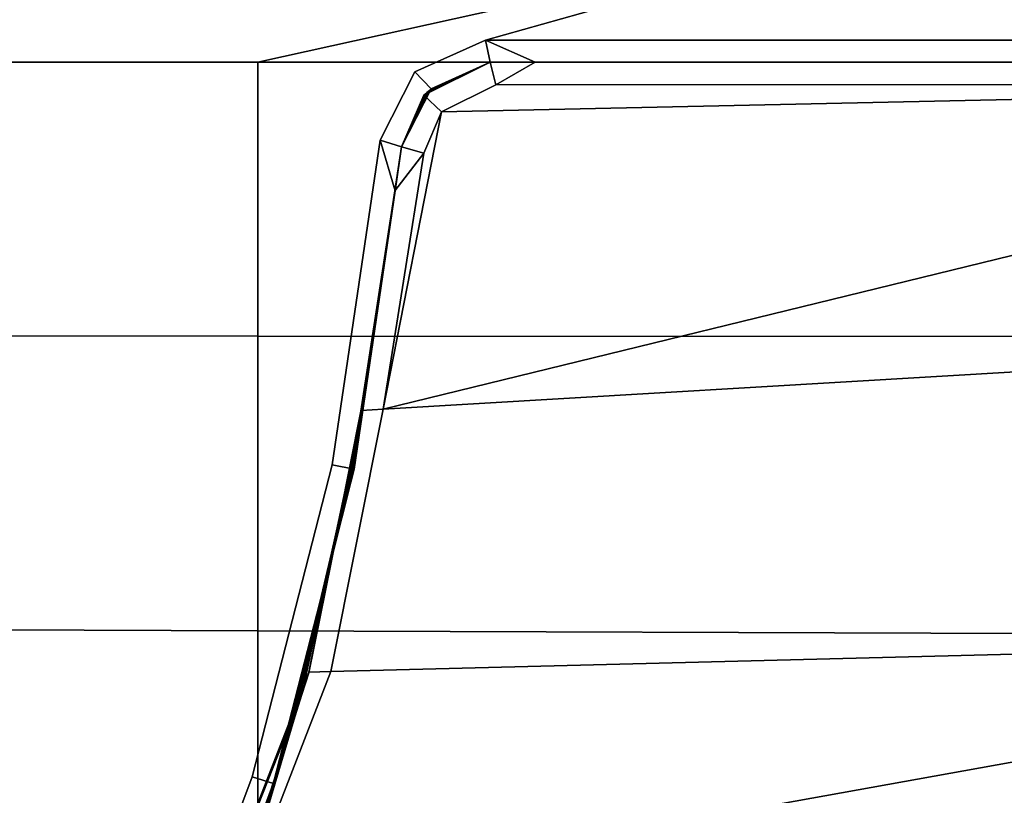
# Model space of a CAD drawing. Extents: x 0 to 1, y -1 to 0.
# Drawn here: x 0.42 to 0.43, y -0.99 to -0.98 of the extents above; entities that cross this region are included whole.
import ezdxf

# ---------------------------------------------------------------- set-up
doc = ezdxf.new("R2010")
doc.units = 0
doc.layers.add('L38_02_FIX', color=7, linetype='CONTINUOUS')
doc.layers.add('L41_02_FIX', color=7, linetype='CONTINUOUS')

msp = doc.modelspace()

# ---------------------------------------------------------------- linework, layer by layer
at = {"layer": 'L38_02_FIX', "color": 8}
for points, invisible_edges in [([(0.400618, -0.9931, 0.041499), (0.400617, -0.970993, 0.041499), (0.432706, -0.970993, 0.041499), (0.400618, -0.9931, 0.041499)], 13), ([(0.400618, -0.9931, 0.041499), (0.432706, -0.970993, 0.041499), (0.426554, -0.980861, 0.041499), (0.400618, -0.9931, 0.041499)], 15), ([(0.426554, -0.980861, 0.041499), (0.432706, -0.970993, 0.041499), (0.427354, -0.980502, 0.041499), (0.426554, -0.980861, 0.041499)], 11), ([(0.427354, -0.980502, 0.041499), (0.432706, -0.970993, 0.041499), (0.432706, -0.979, 0.041499), (0.427354, -0.980502, 0.041499)], 9), ([(0.400608, -0.980752, 0.056001), (0.432706, -0.979, 0.056003), (0.400608, -0.978789, 0.056), (0.400608, -0.980752, 0.056001)], 9), ([(0.432706, -0.979, 0.056003), (0.400608, -0.980752, 0.056001), (0.424774, -0.980752, 0.056003), (0.432706, -0.979, 0.056003)], 9), ([(0.441249, -0.980757, 0.056004), (0.432706, -0.979, 0.056003), (0.424774, -0.980752, 0.056003), (0.441249, -0.980757, 0.056004)], 9), ([(0.432706, -0.979, 0.041499), (0.440747, -0.980505, 0.041499), (0.427354, -0.980502, 0.041499), (0.432706, -0.979, 0.041499)], 9), ([(0.432706, -0.979, 0.056003), (0.441249, -0.980757, 0.056004), (0.441249, -0.979, 0.056003), (0.432706, -0.979, 0.056003)], 9), ([(0.440747, -0.980505, 0.041499), (0.432706, -0.979, 0.041499), (0.440747, -0.979, 0.041499), (0.440747, -0.980505, 0.041499)], 9), ([(0.427354, -0.980502, 0.041499), (0.426738, -0.981053, 0.041499), (0.426554, -0.980861, 0.041499), (0.427354, -0.980502, 0.041499)], 9), ([(0.426738, -0.981053, 0.041499), (0.427354, -0.980502, 0.041499), (0.427408, -0.980754, 0.041499), (0.426738, -0.981053, 0.041499)], 9), ([(0.427916, -0.980754, 0.041499), (0.427408, -0.980754, 0.041499), (0.427354, -0.980502, 0.041499), (0.427916, -0.980754, 0.041499)], 8), ([(0.440747, -0.980505, 0.041499), (0.427916, -0.980754, 0.041499), (0.427354, -0.980502, 0.041499), (0.440747, -0.980505, 0.041499)], 9), ([(0.427916, -0.980754, 0.041499), (0.440747, -0.980505, 0.041499), (0.440747, -0.980754, 0.041499), (0.427916, -0.980754, 0.041499)], 9), ([(0.424774, -0.983854, 0.055685), (0.400608, -0.980752, 0.056001), (0.400608, -0.983839, 0.055695), (0.424774, -0.983854, 0.055685)], 9), ([(0.400608, -0.980752, 0.056001), (0.424774, -0.983854, 0.055685), (0.424774, -0.980752, 0.056003), (0.400608, -0.980752, 0.056001)], 9), ([(0.424774, -0.983854, 0.055685), (0.441249, -0.980757, 0.056004), (0.424774, -0.980752, 0.056003), (0.424774, -0.983854, 0.055685)], 9), ([(0.441249, -0.980757, 0.056004), (0.424774, -0.983854, 0.055685), (0.441249, -0.983862, 0.055678), (0.441249, -0.980757, 0.056004)], 9), ([(0.427408, -0.980754, 0.004001), (0.426856, -0.981315, 0.00404), (0.426655, -0.981128, 0.004027), (0.427408, -0.980754, 0.004001)], 9), ([(0.426655, -0.981128, 0.004027), (0.427408, -0.980754, 0.004352), (0.427408, -0.980754, 0.004001), (0.426655, -0.981128, 0.004027)], 9), ([(0.427408, -0.980754, 0.004352), (0.426655, -0.981128, 0.004027), (0.426656, -0.981126, 0.004374), (0.427408, -0.980754, 0.004352)], 9), ([(0.426656, -0.981126, 0.004374), (0.427408, -0.980754, 0.011519), (0.427408, -0.980754, 0.004352), (0.426656, -0.981126, 0.004374)], 9), ([(0.427408, -0.980754, 0.011519), (0.426656, -0.981126, 0.004374), (0.426672, -0.981112, 0.011537), (0.427408, -0.980754, 0.011519)], 9), ([(0.426672, -0.981112, 0.011537), (0.427408, -0.980754, 0.018939), (0.427408, -0.980754, 0.011519), (0.426672, -0.981112, 0.011537)], 9), ([(0.427408, -0.980754, 0.018939), (0.426672, -0.981112, 0.011537), (0.426688, -0.981097, 0.018952), (0.427408, -0.980754, 0.018939)], 9), ([(0.426688, -0.981097, 0.018952), (0.427408, -0.980754, 0.026359), (0.427408, -0.980754, 0.018939), (0.426688, -0.981097, 0.018952)], 9), ([(0.427408, -0.980754, 0.026359), (0.426688, -0.981097, 0.018952), (0.426705, -0.981083, 0.026368), (0.427408, -0.980754, 0.026359)], 9), ([(0.426705, -0.981083, 0.026368), (0.427408, -0.980754, 0.033778), (0.427408, -0.980754, 0.026359), (0.426705, -0.981083, 0.026368)], 9), ([(0.427408, -0.980754, 0.033778), (0.426705, -0.981083, 0.026368), (0.426722, -0.981068, 0.033783), (0.427408, -0.980754, 0.033778)], 9), ([(0.426722, -0.981068, 0.033783), (0.427408, -0.980754, 0.041249), (0.427408, -0.980754, 0.033778), (0.426722, -0.981068, 0.033783)], 9), ([(0.427408, -0.980754, 0.041249), (0.426722, -0.981068, 0.033783), (0.426738, -0.981054, 0.041249), (0.427408, -0.980754, 0.041249)], 9), ([(0.426738, -0.981053, 0.041499), (0.427408, -0.980754, 0.041249), (0.426738, -0.981054, 0.041249), (0.426738, -0.981053, 0.041499)], 9), ([(0.427408, -0.980754, 0.041249), (0.426738, -0.981053, 0.041499), (0.427408, -0.980754, 0.041499), (0.427408, -0.980754, 0.041249)], 9), ([(0.426856, -0.981315, 0.00404), (0.427408, -0.980754, 0.004001), (0.427469, -0.981008, 0.004019), (0.426856, -0.981315, 0.00404)], 9), ([(0.427916, -0.980754, 0.004001), (0.427469, -0.981008, 0.004019), (0.427408, -0.980754, 0.004001), (0.427916, -0.980754, 0.004001)], 8), ([(0.427408, -0.980754, 0.004352), (0.427916, -0.980754, 0.011516), (0.427916, -0.980754, 0.004348), (0.427408, -0.980754, 0.004352)], 9), ([(0.427916, -0.980754, 0.011516), (0.427408, -0.980754, 0.004352), (0.427408, -0.980754, 0.011519), (0.427916, -0.980754, 0.011516)], 9), ([(0.427408, -0.980754, 0.033778), (0.427916, -0.980754, 0.041249), (0.427916, -0.980754, 0.033774), (0.427408, -0.980754, 0.033778)], 9), ([(0.427916, -0.980754, 0.041249), (0.427408, -0.980754, 0.033778), (0.427408, -0.980754, 0.041249), (0.427916, -0.980754, 0.041249)], 9), ([(0.427408, -0.980754, 0.041499), (0.427916, -0.980754, 0.041249), (0.427408, -0.980754, 0.041249), (0.427408, -0.980754, 0.041499)], 9), ([(0.427916, -0.980754, 0.041249), (0.427408, -0.980754, 0.041499), (0.427916, -0.980754, 0.041499), (0.427916, -0.980754, 0.041249)], 9), ([(0.427408, -0.980754, 0.004352), (0.427916, -0.980754, 0.004001), (0.427408, -0.980754, 0.004001), (0.427408, -0.980754, 0.004352)], 9), ([(0.427916, -0.980754, 0.004001), (0.427408, -0.980754, 0.004352), (0.427916, -0.980754, 0.004348), (0.427916, -0.980754, 0.004001)], 9), ([(0.427408, -0.980754, 0.011519), (0.427916, -0.980754, 0.018935), (0.427916, -0.980754, 0.011516), (0.427408, -0.980754, 0.011519)], 9), ([(0.427916, -0.980754, 0.018935), (0.427408, -0.980754, 0.011519), (0.427408, -0.980754, 0.018939), (0.427916, -0.980754, 0.018935)], 9), ([(0.427408, -0.980754, 0.026359), (0.427916, -0.980754, 0.033774), (0.427916, -0.980754, 0.026355), (0.427408, -0.980754, 0.026359)], 9), ([(0.427916, -0.980754, 0.033774), (0.427408, -0.980754, 0.026359), (0.427408, -0.980754, 0.033778), (0.427916, -0.980754, 0.033774)], 9), ([(0.427408, -0.980754, 0.018939), (0.427916, -0.980754, 0.026355), (0.427916, -0.980754, 0.018935), (0.427408, -0.980754, 0.018939)], 9), ([(0.427916, -0.980754, 0.026355), (0.427408, -0.980754, 0.018939), (0.427408, -0.980754, 0.026359), (0.427916, -0.980754, 0.026355)], 9), ([(0.427916, -0.980754, 0.004001), (0.441249, -0.981003, 0.004005), (0.427469, -0.981008, 0.004019), (0.427916, -0.980754, 0.004001)], 9), ([(0.441249, -0.981003, 0.004005), (0.427916, -0.980754, 0.004001), (0.440747, -0.980754, 0.004005), (0.441249, -0.981003, 0.004005)], 9), ([(0.427916, -0.980754, 0.004348), (0.440747, -0.980754, 0.004005), (0.427916, -0.980754, 0.004001), (0.427916, -0.980754, 0.004348)], 9), ([(0.440747, -0.980754, 0.004005), (0.427916, -0.980754, 0.004348), (0.440747, -0.980754, 0.004254), (0.440747, -0.980754, 0.004005)], 9), ([(0.427916, -0.980754, 0.041249), (0.440747, -0.980754, 0.041499), (0.440747, -0.980754, 0.041249), (0.427916, -0.980754, 0.041249)], 9), ([(0.440747, -0.980754, 0.041499), (0.427916, -0.980754, 0.041249), (0.427916, -0.980754, 0.041499), (0.440747, -0.980754, 0.041499)], 9), ([(0.427916, -0.980754, 0.004348), (0.440747, -0.980754, 0.041249), (0.440747, -0.980754, 0.004254), (0.427916, -0.980754, 0.004348)], 9), ([(0.440747, -0.980754, 0.041249), (0.427916, -0.980754, 0.004348), (0.427916, -0.980754, 0.011516), (0.440747, -0.980754, 0.041249)], 13), ([(0.440747, -0.980754, 0.041249), (0.427916, -0.980754, 0.011516), (0.427916, -0.980754, 0.018935), (0.440747, -0.980754, 0.041249)], 13), ([(0.440747, -0.980754, 0.041249), (0.427916, -0.980754, 0.018935), (0.427916, -0.980754, 0.026355), (0.440747, -0.980754, 0.041249)], 13), ([(0.440747, -0.980754, 0.041249), (0.427916, -0.980754, 0.026355), (0.427916, -0.980754, 0.033774), (0.440747, -0.980754, 0.041249)], 13), ([(0.440747, -0.980754, 0.041249), (0.427916, -0.980754, 0.033774), (0.427916, -0.980754, 0.041249), (0.440747, -0.980754, 0.041249)], 9), ([(0.400618, -0.9931, 0.041499), (0.426554, -0.980861, 0.041499), (0.426161, -0.981634, 0.041499), (0.400618, -0.9931, 0.041499)], 13), ([(0.426554, -0.980861, 0.041499), (0.426403, -0.981711, 0.041499), (0.426161, -0.981634, 0.041499), (0.426554, -0.980861, 0.041499)], 9), ([(0.426403, -0.981711, 0.041499), (0.426554, -0.980861, 0.041499), (0.426738, -0.981053, 0.041499), (0.426403, -0.981711, 0.041499)], 9), ([(0.441249, -0.983791, 0.004218), (0.426195, -0.984682, 0.00427), (0.441249, -0.981003, 0.004005), (0.441249, -0.983791, 0.004218)], 8), ([(0.441249, -0.981003, 0.004005), (0.426195, -0.984682, 0.00427), (0.426856, -0.981315, 0.00404), (0.441249, -0.981003, 0.004005)], 8), ([(0.426738, -0.981053, 0.041499), (0.426403, -0.981711, 0.041249), (0.426403, -0.981711, 0.041499), (0.426738, -0.981053, 0.041499)], 9), ([(0.426403, -0.981711, 0.041249), (0.426738, -0.981053, 0.041499), (0.426738, -0.981054, 0.041249), (0.426403, -0.981711, 0.041249)], 9), ([(0.426738, -0.981054, 0.041249), (0.426403, -0.981711, 0.03379), (0.426403, -0.981711, 0.041249), (0.426738, -0.981054, 0.041249)], 9), ([(0.426403, -0.981711, 0.03379), (0.426738, -0.981054, 0.041249), (0.426722, -0.981068, 0.033783), (0.426403, -0.981711, 0.03379)], 9), ([(0.441249, -0.981003, 0.004005), (0.426856, -0.981315, 0.00404), (0.427469, -0.981008, 0.004019), (0.441249, -0.981003, 0.004005)], 8), ([(0.426722, -0.981068, 0.033783), (0.426403, -0.981711, 0.026382), (0.426403, -0.981711, 0.03379), (0.426722, -0.981068, 0.033783)], 9), ([(0.426403, -0.981711, 0.026382), (0.426722, -0.981068, 0.033783), (0.426705, -0.981083, 0.026368), (0.426403, -0.981711, 0.026382)], 9), ([(0.426705, -0.981083, 0.026368), (0.426403, -0.981711, 0.018974), (0.426403, -0.981711, 0.026382), (0.426705, -0.981083, 0.026368)], 9), ([(0.426403, -0.981711, 0.018974), (0.426705, -0.981083, 0.026368), (0.426688, -0.981097, 0.018952), (0.426403, -0.981711, 0.018974)], 9), ([(0.426688, -0.981097, 0.018952), (0.426403, -0.981711, 0.011566), (0.426403, -0.981711, 0.018974), (0.426688, -0.981097, 0.018952)], 9), ([(0.426403, -0.981711, 0.011566), (0.426688, -0.981097, 0.018952), (0.426672, -0.981112, 0.011537), (0.426403, -0.981711, 0.011566)], 9), ([(0.426672, -0.981112, 0.011537), (0.426403, -0.981711, 0.00441), (0.426403, -0.981711, 0.011566), (0.426672, -0.981112, 0.011537)], 9), ([(0.426403, -0.981711, 0.00441), (0.426672, -0.981112, 0.011537), (0.426656, -0.981126, 0.004374), (0.426403, -0.981711, 0.00441)], 9), ([(0.426655, -0.981128, 0.004027), (0.426403, -0.981711, 0.00441), (0.426656, -0.981126, 0.004374), (0.426655, -0.981128, 0.004027)], 9), ([(0.426655, -0.981128, 0.004027), (0.426655, -0.981784, 0.004072), (0.426403, -0.981713, 0.004067), (0.426655, -0.981128, 0.004027)], 9), ([(0.426403, -0.981711, 0.00441), (0.426655, -0.981128, 0.004027), (0.426403, -0.981713, 0.004067), (0.426403, -0.981711, 0.00441)], 9), ([(0.426655, -0.981784, 0.004072), (0.426655, -0.981128, 0.004027), (0.426856, -0.981315, 0.00404), (0.426655, -0.981784, 0.004072)], 9), ([(0.426856, -0.981315, 0.00404), (0.426195, -0.984682, 0.00427), (0.426655, -0.981784, 0.004072), (0.426856, -0.981315, 0.00404)], 8), ([(0.400618, -0.9931, 0.041499), (0.426161, -0.981634, 0.041499), (0.423393, -0.992359, 0.041499), (0.400618, -0.9931, 0.041499)], 15), ([(0.423393, -0.992359, 0.041499), (0.426161, -0.981634, 0.041499), (0.424712, -0.988842, 0.041499), (0.423393, -0.992359, 0.041499)], 11), ([(0.424712, -0.988842, 0.041499), (0.426161, -0.981634, 0.041499), (0.425618, -0.98531, 0.041499), (0.424712, -0.988842, 0.041499)], 9), ([(0.426161, -0.981634, 0.041499), (0.425865, -0.985359, 0.041499), (0.425618, -0.98531, 0.041499), (0.426161, -0.981634, 0.041499)], 9), ([(0.425865, -0.985359, 0.041499), (0.426161, -0.981634, 0.041499), (0.42633, -0.982209, 0.041499), (0.425865, -0.985359, 0.041499)], 9), ([(0.426403, -0.981711, 0.041499), (0.42633, -0.982209, 0.041499), (0.426161, -0.981634, 0.041499), (0.426403, -0.981711, 0.041499)], 8), ([(0.426403, -0.981713, 0.004067), (0.426327, -0.982209, 0.004406), (0.426403, -0.981711, 0.00441), (0.426403, -0.981713, 0.004067)], 9), ([(0.426403, -0.981711, 0.011566), (0.426327, -0.982209, 0.004406), (0.426327, -0.982209, 0.011609), (0.426403, -0.981711, 0.011566)], 9), ([(0.426327, -0.982209, 0.004406), (0.426403, -0.981711, 0.011566), (0.426403, -0.981711, 0.00441), (0.426327, -0.982209, 0.004406)], 9), ([(0.426403, -0.981711, 0.018974), (0.426327, -0.982209, 0.011609), (0.426328, -0.982209, 0.019006), (0.426403, -0.981711, 0.018974)], 9), ([(0.426327, -0.982209, 0.011609), (0.426403, -0.981711, 0.018974), (0.426403, -0.981711, 0.011566), (0.426327, -0.982209, 0.011609)], 9), ([(0.426655, -0.981784, 0.004072), (0.426327, -0.982211, 0.004101), (0.426403, -0.981713, 0.004067), (0.426655, -0.981784, 0.004072)], 8), ([(0.426327, -0.982209, 0.004406), (0.426403, -0.981713, 0.004067), (0.426327, -0.982211, 0.004101), (0.426327, -0.982209, 0.004406)], 9), ([(0.426403, -0.981711, 0.026382), (0.426328, -0.982209, 0.019006), (0.426329, -0.982209, 0.026403), (0.426403, -0.981711, 0.026382)], 9), ([(0.426328, -0.982209, 0.019006), (0.426403, -0.981711, 0.026382), (0.426403, -0.981711, 0.018974), (0.426328, -0.982209, 0.019006)], 9), ([(0.426403, -0.981711, 0.041249), (0.426329, -0.982209, 0.0338), (0.42633, -0.982209, 0.041249), (0.426403, -0.981711, 0.041249)], 9), ([(0.426329, -0.982209, 0.0338), (0.426403, -0.981711, 0.041249), (0.426403, -0.981711, 0.03379), (0.426329, -0.982209, 0.0338)], 9), ([(0.426403, -0.981711, 0.03379), (0.426329, -0.982209, 0.026403), (0.426329, -0.982209, 0.0338), (0.426403, -0.981711, 0.03379)], 9), ([(0.426329, -0.982209, 0.026403), (0.426403, -0.981711, 0.03379), (0.426403, -0.981711, 0.026382), (0.426329, -0.982209, 0.026403)], 9), ([(0.426403, -0.981711, 0.041499), (0.42633, -0.982209, 0.041249), (0.42633, -0.982209, 0.041499), (0.426403, -0.981711, 0.041499)], 9), ([(0.42633, -0.982209, 0.041249), (0.426403, -0.981711, 0.041499), (0.426403, -0.981711, 0.041249), (0.42633, -0.982209, 0.041249)], 9), ([(0.426195, -0.984682, 0.00427), (0.426327, -0.982211, 0.004101), (0.426655, -0.981784, 0.004072), (0.426195, -0.984682, 0.00427)], 9), ([(0.42633, -0.982209, 0.041499), (0.425866, -0.985355, 0.041249), (0.425865, -0.985359, 0.041499), (0.42633, -0.982209, 0.041499)], 9), ([(0.425866, -0.985355, 0.041249), (0.42633, -0.982209, 0.041499), (0.42633, -0.982209, 0.041249), (0.425866, -0.985355, 0.041249)], 9), ([(0.42633, -0.982209, 0.041249), (0.42588, -0.98523, 0.033861), (0.425866, -0.985355, 0.041249), (0.42633, -0.982209, 0.041249)], 9), ([(0.426329, -0.982209, 0.0338), (0.425896, -0.985098, 0.026526), (0.42588, -0.98523, 0.033861), (0.426329, -0.982209, 0.0338)], 9), ([(0.42588, -0.98523, 0.033861), (0.42633, -0.982209, 0.041249), (0.426329, -0.982209, 0.0338), (0.42588, -0.98523, 0.033861)], 9), ([(0.426329, -0.982209, 0.026403), (0.425911, -0.984965, 0.019185), (0.425896, -0.985098, 0.026526), (0.426329, -0.982209, 0.026403)], 9), ([(0.425896, -0.985098, 0.026526), (0.426329, -0.982209, 0.0338), (0.426329, -0.982209, 0.026403), (0.425896, -0.985098, 0.026526)], 9), ([(0.426328, -0.982209, 0.019006), (0.425927, -0.984831, 0.011836), (0.425911, -0.984965, 0.019185), (0.426328, -0.982209, 0.019006)], 9), ([(0.425911, -0.984965, 0.019185), (0.426329, -0.982209, 0.026403), (0.426328, -0.982209, 0.019006), (0.425911, -0.984965, 0.019185)], 9), ([(0.426327, -0.982209, 0.011609), (0.425943, -0.984703, 0.004503), (0.425927, -0.984831, 0.011836), (0.426327, -0.982209, 0.011609)], 9), ([(0.425927, -0.984831, 0.011836), (0.426328, -0.982209, 0.019006), (0.426327, -0.982209, 0.011609), (0.425927, -0.984831, 0.011836)], 9), ([(0.425943, -0.984703, 0.004503), (0.426327, -0.982209, 0.011609), (0.426327, -0.982209, 0.004406), (0.425943, -0.984703, 0.004503)], 9), ([(0.426327, -0.982209, 0.004406), (0.425944, -0.984697, 0.004271), (0.425943, -0.984703, 0.004503), (0.426327, -0.982209, 0.004406)], 9), ([(0.425944, -0.984697, 0.004271), (0.426327, -0.982209, 0.004406), (0.426327, -0.982211, 0.004101), (0.425944, -0.984697, 0.004271)], 9), ([(0.426327, -0.982211, 0.004101), (0.426195, -0.984682, 0.00427), (0.425944, -0.984697, 0.004271), (0.426327, -0.982211, 0.004101)], 9), ([(0.400608, -0.98709, 0.055313), (0.424774, -0.983854, 0.055685), (0.400608, -0.983839, 0.055695), (0.400608, -0.98709, 0.055313)], 9), ([(0.441249, -0.987253, 0.004576), (0.426195, -0.984682, 0.00427), (0.441249, -0.983791, 0.004218), (0.441249, -0.987253, 0.004576)], 9), ([(0.424774, -0.983854, 0.055685), (0.400608, -0.98709, 0.055313), (0.424774, -0.98719, 0.055293), (0.424774, -0.983854, 0.055685)], 9), ([(0.424774, -0.98719, 0.055293), (0.441249, -0.983862, 0.055678), (0.424774, -0.983854, 0.055685), (0.424774, -0.98719, 0.055293)], 9), ([(0.441249, -0.983862, 0.055678), (0.424774, -0.98719, 0.055293), (0.441249, -0.987246, 0.055281), (0.441249, -0.983862, 0.055678)], 9), ([(0.425943, -0.984703, 0.004503), (0.425354, -0.987658, 0.004575), (0.425351, -0.987666, 0.004822), (0.425943, -0.984703, 0.004503)], 9), ([(0.425943, -0.984703, 0.004503), (0.425351, -0.987666, 0.004822), (0.425927, -0.984831, 0.011836), (0.425943, -0.984703, 0.004503)], 8), ([(0.425944, -0.984697, 0.004271), (0.425602, -0.987651, 0.004575), (0.425354, -0.987658, 0.004575), (0.425944, -0.984697, 0.004271)], 9), ([(0.425354, -0.987658, 0.004575), (0.425943, -0.984703, 0.004503), (0.425944, -0.984697, 0.004271), (0.425354, -0.987658, 0.004575)], 9), ([(0.425602, -0.987651, 0.004575), (0.425944, -0.984697, 0.004271), (0.426195, -0.984682, 0.00427), (0.425602, -0.987651, 0.004575)], 9), ([(0.426195, -0.984682, 0.00427), (0.441249, -0.987253, 0.004576), (0.425602, -0.987651, 0.004575), (0.426195, -0.984682, 0.00427)], 9), ([(0.425927, -0.984831, 0.011836), (0.425351, -0.987666, 0.004822), (0.425273, -0.987912, 0.012078), (0.425927, -0.984831, 0.011836)], 8), ([(0.425927, -0.984831, 0.011836), (0.425273, -0.987912, 0.012078), (0.425911, -0.984965, 0.019185), (0.425927, -0.984831, 0.011836)], 8), ([(0.425911, -0.984965, 0.019185), (0.425193, -0.988165, 0.019383), (0.425896, -0.985098, 0.026526), (0.425911, -0.984965, 0.019185)], 8), ([(0.425911, -0.984965, 0.019185), (0.425273, -0.987912, 0.012078), (0.425193, -0.988165, 0.019383), (0.425911, -0.984965, 0.019185)], 8), ([(0.425896, -0.985098, 0.026526), (0.425193, -0.988165, 0.019383), (0.425112, -0.988418, 0.026685), (0.425896, -0.985098, 0.026526)], 8), ([(0.425896, -0.985098, 0.026526), (0.425112, -0.988418, 0.026685), (0.42588, -0.98523, 0.033861), (0.425896, -0.985098, 0.026526)], 8), ([(0.42588, -0.98523, 0.033861), (0.425112, -0.988418, 0.026685), (0.425031, -0.988669, 0.033987), (0.42588, -0.98523, 0.033861)], 8), ([(0.42588, -0.98523, 0.033861), (0.425031, -0.988669, 0.033987), (0.425866, -0.985355, 0.041249), (0.42588, -0.98523, 0.033861)], 8), ([(0.425618, -0.98531, 0.041499), (0.424952, -0.988917, 0.041499), (0.424712, -0.988842, 0.041499), (0.425618, -0.98531, 0.041499)], 9), ([(0.424952, -0.988917, 0.041499), (0.425618, -0.98531, 0.041499), (0.425865, -0.985359, 0.041499), (0.424952, -0.988917, 0.041499)], 9), ([(0.425865, -0.985359, 0.041499), (0.424954, -0.988909, 0.041249), (0.424952, -0.988917, 0.041499), (0.425865, -0.985359, 0.041499)], 9), ([(0.424954, -0.988909, 0.041249), (0.425865, -0.985359, 0.041499), (0.425866, -0.985355, 0.041249), (0.424954, -0.988909, 0.041249)], 9), ([(0.425866, -0.985355, 0.041249), (0.425031, -0.988669, 0.033987), (0.424954, -0.988909, 0.041249), (0.425866, -0.985355, 0.041249)], 8), ([(0.400608, -0.99013, 0.054955), (0.424774, -0.98719, 0.055293), (0.400608, -0.98709, 0.055313), (0.400608, -0.99013, 0.054955)], 9), ([(0.424774, -0.98719, 0.055293), (0.400608, -0.99013, 0.054955), (0.424774, -0.990168, 0.054943), (0.424774, -0.98719, 0.055293)], 9), ([(0.424774, -0.990168, 0.054943), (0.441249, -0.987246, 0.055281), (0.424774, -0.98719, 0.055293), (0.424774, -0.990168, 0.054943)], 9), ([(0.441249, -0.987253, 0.004576), (0.441249, -0.990234, 0.004893), (0.424595, -0.99024, 0.004893), (0.441249, -0.987253, 0.004576)], 8), ([(0.441249, -0.987253, 0.004576), (0.424595, -0.99024, 0.004893), (0.425602, -0.987651, 0.004575), (0.441249, -0.987253, 0.004576)], 8), ([(0.441249, -0.987246, 0.055281), (0.424774, -0.990168, 0.054943), (0.441249, -0.990238, 0.054929), (0.441249, -0.987246, 0.055281)], 9), ([(0.425351, -0.987666, 0.004822), (0.424348, -0.99024, 0.004893), (0.424344, -0.990253, 0.005142), (0.425351, -0.987666, 0.004822)], 9), ([(0.425351, -0.987666, 0.004822), (0.424344, -0.990253, 0.005142), (0.425273, -0.987912, 0.012078), (0.425351, -0.987666, 0.004822)], 8), ([(0.424348, -0.99024, 0.004893), (0.425351, -0.987666, 0.004822), (0.425354, -0.987658, 0.004575), (0.424348, -0.99024, 0.004893)], 9), ([(0.425354, -0.987658, 0.004575), (0.424595, -0.99024, 0.004893), (0.424348, -0.99024, 0.004893), (0.425354, -0.987658, 0.004575)], 9), ([(0.424595, -0.99024, 0.004893), (0.425354, -0.987658, 0.004575), (0.425602, -0.987651, 0.004575), (0.424595, -0.99024, 0.004893)], 9), ([(0.425273, -0.987912, 0.012078), (0.424229, -0.991137, 0.012224), (0.425193, -0.988165, 0.019383), (0.425273, -0.987912, 0.012078)], 8), ([(0.425273, -0.987912, 0.012078), (0.424344, -0.990253, 0.005142), (0.424229, -0.991137, 0.012224), (0.425273, -0.987912, 0.012078)], 8), ([(0.42411, -0.991794, 0.019538), (0.425112, -0.988418, 0.026685), (0.425193, -0.988165, 0.019383), (0.42411, -0.991794, 0.019538)], 9), ([(0.425193, -0.988165, 0.019383), (0.424229, -0.991137, 0.012224), (0.42411, -0.991794, 0.019538), (0.425193, -0.988165, 0.019383)], 8), ([(0.425112, -0.988418, 0.026685), (0.42411, -0.991794, 0.019538), (0.42399, -0.992237, 0.026853), (0.425112, -0.988418, 0.026685)], 9), ([(0.425112, -0.988418, 0.026685), (0.42399, -0.992237, 0.026853), (0.425031, -0.988669, 0.033987), (0.425112, -0.988418, 0.026685)], 8), ([(0.425031, -0.988669, 0.033987), (0.423837, -0.992281, 0.034173), (0.424954, -0.988909, 0.041249), (0.425031, -0.988669, 0.033987)], 8), ([(0.425031, -0.988669, 0.033987), (0.42399, -0.992237, 0.026853), (0.423837, -0.992281, 0.034173), (0.425031, -0.988669, 0.033987)], 8), ([(0.424712, -0.988842, 0.041499), (0.423751, -0.992118, 0.041499), (0.423393, -0.992359, 0.041499), (0.424712, -0.988842, 0.041499)], 9), ([(0.423751, -0.992118, 0.041499), (0.424712, -0.988842, 0.041499), (0.424952, -0.988917, 0.041499), (0.423751, -0.992118, 0.041499)], 9), ([(0.424952, -0.988917, 0.041499), (0.423756, -0.992106, 0.041249), (0.423751, -0.992118, 0.041499), (0.424952, -0.988917, 0.041499)], 9), ([(0.424954, -0.988909, 0.041249), (0.423837, -0.992281, 0.034173), (0.423756, -0.992106, 0.041249), (0.424954, -0.988909, 0.041249)], 8), ([(0.423756, -0.992106, 0.041249), (0.424952, -0.988917, 0.041499), (0.424954, -0.988909, 0.041249), (0.423756, -0.992106, 0.041249)], 9)]:
    msp.add_3dface(points, dxfattribs=dict(at, invisible_edges=invisible_edges))
at = {"layer": 'L41_02_FIX', "color": 8}
for points, invisible_edges in [([(0.400618, -0.9931, 1.984499), (0.400617, -0.970993, 1.984499), (0.432706, -0.970993, 1.984499), (0.400618, -0.9931, 1.984499)], 13), ([(0.400618, -0.9931, 1.984499), (0.432706, -0.970993, 1.984499), (0.426554, -0.980861, 1.984499), (0.400618, -0.9931, 1.984499)], 15), ([(0.426554, -0.980861, 1.984499), (0.432706, -0.970993, 1.984499), (0.427354, -0.980502, 1.984499), (0.426554, -0.980861, 1.984499)], 11), ([(0.427354, -0.980502, 1.984499), (0.432706, -0.970993, 1.984499), (0.432706, -0.979, 1.984499), (0.427354, -0.980502, 1.984499)], 9), ([(0.400608, -0.980752, 1.999001), (0.432706, -0.979, 1.999003), (0.400608, -0.978789, 1.999), (0.400608, -0.980752, 1.999001)], 9), ([(0.432706, -0.979, 1.999003), (0.400608, -0.980752, 1.999001), (0.424774, -0.980752, 1.999003), (0.432706, -0.979, 1.999003)], 9), ([(0.441249, -0.980757, 1.999004), (0.432706, -0.979, 1.999003), (0.424774, -0.980752, 1.999003), (0.441249, -0.980757, 1.999004)], 9), ([(0.432706, -0.979, 1.984499), (0.440747, -0.980505, 1.984499), (0.427354, -0.980502, 1.984499), (0.432706, -0.979, 1.984499)], 9), ([(0.432706, -0.979, 1.999003), (0.441249, -0.980757, 1.999004), (0.441249, -0.979, 1.999003), (0.432706, -0.979, 1.999003)], 9), ([(0.440747, -0.980505, 1.984499), (0.432706, -0.979, 1.984499), (0.440747, -0.979, 1.984499), (0.440747, -0.980505, 1.984499)], 9), ([(0.427354, -0.980502, 1.984499), (0.426738, -0.981053, 1.984499), (0.426554, -0.980861, 1.984499), (0.427354, -0.980502, 1.984499)], 9), ([(0.426738, -0.981053, 1.984499), (0.427354, -0.980502, 1.984499), (0.427408, -0.980754, 1.984499), (0.426738, -0.981053, 1.984499)], 9), ([(0.427916, -0.980754, 1.984499), (0.427408, -0.980754, 1.984499), (0.427354, -0.980502, 1.984499), (0.427916, -0.980754, 1.984499)], 8), ([(0.440747, -0.980505, 1.984499), (0.427916, -0.980754, 1.984499), (0.427354, -0.980502, 1.984499), (0.440747, -0.980505, 1.984499)], 9), ([(0.427916, -0.980754, 1.984499), (0.440747, -0.980505, 1.984499), (0.440747, -0.980754, 1.984499), (0.427916, -0.980754, 1.984499)], 9), ([(0.424774, -0.983854, 1.998685), (0.400608, -0.980752, 1.999001), (0.400608, -0.983839, 1.998695), (0.424774, -0.983854, 1.998685)], 9), ([(0.400608, -0.980752, 1.999001), (0.424774, -0.983854, 1.998685), (0.424774, -0.980752, 1.999003), (0.400608, -0.980752, 1.999001)], 9), ([(0.424774, -0.983854, 1.998685), (0.441249, -0.980757, 1.999004), (0.424774, -0.980752, 1.999003), (0.424774, -0.983854, 1.998685)], 9), ([(0.441249, -0.980757, 1.999004), (0.424774, -0.983854, 1.998685), (0.441249, -0.983862, 1.998678), (0.441249, -0.980757, 1.999004)], 9), ([(0.427408, -0.980754, 1.947001), (0.426856, -0.981315, 1.94704), (0.426655, -0.981128, 1.947027), (0.427408, -0.980754, 1.947001)], 9), ([(0.426655, -0.981128, 1.947027), (0.427408, -0.980754, 1.947352), (0.427408, -0.980754, 1.947001), (0.426655, -0.981128, 1.947027)], 9), ([(0.427408, -0.980754, 1.947352), (0.426655, -0.981128, 1.947027), (0.426656, -0.981126, 1.947374), (0.427408, -0.980754, 1.947352)], 9), ([(0.426656, -0.981126, 1.947374), (0.427408, -0.980754, 1.954519), (0.427408, -0.980754, 1.947352), (0.426656, -0.981126, 1.947374)], 9), ([(0.427408, -0.980754, 1.954519), (0.426656, -0.981126, 1.947374), (0.426672, -0.981112, 1.954537), (0.427408, -0.980754, 1.954519)], 9), ([(0.426672, -0.981112, 1.954537), (0.427408, -0.980754, 1.961939), (0.427408, -0.980754, 1.954519), (0.426672, -0.981112, 1.954537)], 9), ([(0.427408, -0.980754, 1.961939), (0.426672, -0.981112, 1.954537), (0.426688, -0.981097, 1.961952), (0.427408, -0.980754, 1.961939)], 9), ([(0.426688, -0.981097, 1.961952), (0.427408, -0.980754, 1.969359), (0.427408, -0.980754, 1.961939), (0.426688, -0.981097, 1.961952)], 9), ([(0.427408, -0.980754, 1.969359), (0.426688, -0.981097, 1.961952), (0.426705, -0.981083, 1.969368), (0.427408, -0.980754, 1.969359)], 9), ([(0.426705, -0.981083, 1.969368), (0.427408, -0.980754, 1.976778), (0.427408, -0.980754, 1.969359), (0.426705, -0.981083, 1.969368)], 9), ([(0.427408, -0.980754, 1.976778), (0.426705, -0.981083, 1.969368), (0.426722, -0.981068, 1.976783), (0.427408, -0.980754, 1.976778)], 9), ([(0.426722, -0.981068, 1.976783), (0.427408, -0.980754, 1.984249), (0.427408, -0.980754, 1.976778), (0.426722, -0.981068, 1.976783)], 9), ([(0.427408, -0.980754, 1.984249), (0.426722, -0.981068, 1.976783), (0.426738, -0.981054, 1.984249), (0.427408, -0.980754, 1.984249)], 9), ([(0.426738, -0.981053, 1.984499), (0.427408, -0.980754, 1.984249), (0.426738, -0.981054, 1.984249), (0.426738, -0.981053, 1.984499)], 9), ([(0.427408, -0.980754, 1.984249), (0.426738, -0.981053, 1.984499), (0.427408, -0.980754, 1.984499), (0.427408, -0.980754, 1.984249)], 9), ([(0.426856, -0.981315, 1.94704), (0.427408, -0.980754, 1.947001), (0.427469, -0.981008, 1.947019), (0.426856, -0.981315, 1.94704)], 9), ([(0.427916, -0.980754, 1.947001), (0.427469, -0.981008, 1.947019), (0.427408, -0.980754, 1.947001), (0.427916, -0.980754, 1.947001)], 8), ([(0.427408, -0.980754, 1.947352), (0.427916, -0.980754, 1.954516), (0.427916, -0.980754, 1.947348), (0.427408, -0.980754, 1.947352)], 9), ([(0.427916, -0.980754, 1.954516), (0.427408, -0.980754, 1.947352), (0.427408, -0.980754, 1.954519), (0.427916, -0.980754, 1.954516)], 9), ([(0.427408, -0.980754, 1.976778), (0.427916, -0.980754, 1.984249), (0.427916, -0.980754, 1.976774), (0.427408, -0.980754, 1.976778)], 9), ([(0.427916, -0.980754, 1.984249), (0.427408, -0.980754, 1.976778), (0.427408, -0.980754, 1.984249), (0.427916, -0.980754, 1.984249)], 9), ([(0.427408, -0.980754, 1.984499), (0.427916, -0.980754, 1.984249), (0.427408, -0.980754, 1.984249), (0.427408, -0.980754, 1.984499)], 9), ([(0.427916, -0.980754, 1.984249), (0.427408, -0.980754, 1.984499), (0.427916, -0.980754, 1.984499), (0.427916, -0.980754, 1.984249)], 9), ([(0.427408, -0.980754, 1.947352), (0.427916, -0.980754, 1.947001), (0.427408, -0.980754, 1.947001), (0.427408, -0.980754, 1.947352)], 9), ([(0.427916, -0.980754, 1.947001), (0.427408, -0.980754, 1.947352), (0.427916, -0.980754, 1.947348), (0.427916, -0.980754, 1.947001)], 9), ([(0.427408, -0.980754, 1.954519), (0.427916, -0.980754, 1.961935), (0.427916, -0.980754, 1.954516), (0.427408, -0.980754, 1.954519)], 9), ([(0.427916, -0.980754, 1.961935), (0.427408, -0.980754, 1.954519), (0.427408, -0.980754, 1.961939), (0.427916, -0.980754, 1.961935)], 9), ([(0.427408, -0.980754, 1.969359), (0.427916, -0.980754, 1.976774), (0.427916, -0.980754, 1.969355), (0.427408, -0.980754, 1.969359)], 9), ([(0.427916, -0.980754, 1.976774), (0.427408, -0.980754, 1.969359), (0.427408, -0.980754, 1.976778), (0.427916, -0.980754, 1.976774)], 9), ([(0.427408, -0.980754, 1.961939), (0.427916, -0.980754, 1.969355), (0.427916, -0.980754, 1.961935), (0.427408, -0.980754, 1.961939)], 9), ([(0.427916, -0.980754, 1.969355), (0.427408, -0.980754, 1.961939), (0.427408, -0.980754, 1.969359), (0.427916, -0.980754, 1.969355)], 9), ([(0.427916, -0.980754, 1.947001), (0.441249, -0.981003, 1.947005), (0.427469, -0.981008, 1.947019), (0.427916, -0.980754, 1.947001)], 9), ([(0.441249, -0.981003, 1.947005), (0.427916, -0.980754, 1.947001), (0.440747, -0.980754, 1.947005), (0.441249, -0.981003, 1.947005)], 9), ([(0.427916, -0.980754, 1.947348), (0.440747, -0.980754, 1.947005), (0.427916, -0.980754, 1.947001), (0.427916, -0.980754, 1.947348)], 9), ([(0.440747, -0.980754, 1.947005), (0.427916, -0.980754, 1.947348), (0.440747, -0.980754, 1.947254), (0.440747, -0.980754, 1.947005)], 9), ([(0.427916, -0.980754, 1.984249), (0.440747, -0.980754, 1.984499), (0.440747, -0.980754, 1.984249), (0.427916, -0.980754, 1.984249)], 9), ([(0.440747, -0.980754, 1.984499), (0.427916, -0.980754, 1.984249), (0.427916, -0.980754, 1.984499), (0.440747, -0.980754, 1.984499)], 9), ([(0.427916, -0.980754, 1.947348), (0.440747, -0.980754, 1.984249), (0.440747, -0.980754, 1.947254), (0.427916, -0.980754, 1.947348)], 9), ([(0.440747, -0.980754, 1.984249), (0.427916, -0.980754, 1.947348), (0.427916, -0.980754, 1.954516), (0.440747, -0.980754, 1.984249)], 13), ([(0.440747, -0.980754, 1.984249), (0.427916, -0.980754, 1.954516), (0.427916, -0.980754, 1.961935), (0.440747, -0.980754, 1.984249)], 13), ([(0.440747, -0.980754, 1.984249), (0.427916, -0.980754, 1.961935), (0.427916, -0.980754, 1.969355), (0.440747, -0.980754, 1.984249)], 13), ([(0.440747, -0.980754, 1.984249), (0.427916, -0.980754, 1.969355), (0.427916, -0.980754, 1.976774), (0.440747, -0.980754, 1.984249)], 13), ([(0.440747, -0.980754, 1.984249), (0.427916, -0.980754, 1.976774), (0.427916, -0.980754, 1.984249), (0.440747, -0.980754, 1.984249)], 9), ([(0.400618, -0.9931, 1.984499), (0.426554, -0.980861, 1.984499), (0.426161, -0.981634, 1.984499), (0.400618, -0.9931, 1.984499)], 13), ([(0.426554, -0.980861, 1.984499), (0.426403, -0.981711, 1.984499), (0.426161, -0.981634, 1.984499), (0.426554, -0.980861, 1.984499)], 9), ([(0.426403, -0.981711, 1.984499), (0.426554, -0.980861, 1.984499), (0.426738, -0.981053, 1.984499), (0.426403, -0.981711, 1.984499)], 9), ([(0.441249, -0.983791, 1.947218), (0.426195, -0.984682, 1.94727), (0.441249, -0.981003, 1.947005), (0.441249, -0.983791, 1.947218)], 8), ([(0.441249, -0.981003, 1.947005), (0.426195, -0.984682, 1.94727), (0.426856, -0.981315, 1.94704), (0.441249, -0.981003, 1.947005)], 8), ([(0.426738, -0.981053, 1.984499), (0.426403, -0.981711, 1.984249), (0.426403, -0.981711, 1.984499), (0.426738, -0.981053, 1.984499)], 9), ([(0.426403, -0.981711, 1.984249), (0.426738, -0.981053, 1.984499), (0.426738, -0.981054, 1.984249), (0.426403, -0.981711, 1.984249)], 9), ([(0.426738, -0.981054, 1.984249), (0.426403, -0.981711, 1.97679), (0.426403, -0.981711, 1.984249), (0.426738, -0.981054, 1.984249)], 9), ([(0.426403, -0.981711, 1.97679), (0.426738, -0.981054, 1.984249), (0.426722, -0.981068, 1.976783), (0.426403, -0.981711, 1.97679)], 9), ([(0.441249, -0.981003, 1.947005), (0.426856, -0.981315, 1.94704), (0.427469, -0.981008, 1.947019), (0.441249, -0.981003, 1.947005)], 8), ([(0.426722, -0.981068, 1.976783), (0.426403, -0.981711, 1.969382), (0.426403, -0.981711, 1.97679), (0.426722, -0.981068, 1.976783)], 9), ([(0.426403, -0.981711, 1.969382), (0.426722, -0.981068, 1.976783), (0.426705, -0.981083, 1.969368), (0.426403, -0.981711, 1.969382)], 9), ([(0.426705, -0.981083, 1.969368), (0.426403, -0.981711, 1.961974), (0.426403, -0.981711, 1.969382), (0.426705, -0.981083, 1.969368)], 9), ([(0.426403, -0.981711, 1.961974), (0.426705, -0.981083, 1.969368), (0.426688, -0.981097, 1.961952), (0.426403, -0.981711, 1.961974)], 9), ([(0.426688, -0.981097, 1.961952), (0.426403, -0.981711, 1.954566), (0.426403, -0.981711, 1.961974), (0.426688, -0.981097, 1.961952)], 9), ([(0.426403, -0.981711, 1.954566), (0.426688, -0.981097, 1.961952), (0.426672, -0.981112, 1.954537), (0.426403, -0.981711, 1.954566)], 9), ([(0.426672, -0.981112, 1.954537), (0.426403, -0.981711, 1.94741), (0.426403, -0.981711, 1.954566), (0.426672, -0.981112, 1.954537)], 9), ([(0.426403, -0.981711, 1.94741), (0.426672, -0.981112, 1.954537), (0.426656, -0.981126, 1.947374), (0.426403, -0.981711, 1.94741)], 9), ([(0.426655, -0.981128, 1.947027), (0.426403, -0.981711, 1.94741), (0.426656, -0.981126, 1.947374), (0.426655, -0.981128, 1.947027)], 9), ([(0.426655, -0.981128, 1.947027), (0.426655, -0.981784, 1.947072), (0.426403, -0.981713, 1.947067), (0.426655, -0.981128, 1.947027)], 9), ([(0.426403, -0.981711, 1.94741), (0.426655, -0.981128, 1.947027), (0.426403, -0.981713, 1.947067), (0.426403, -0.981711, 1.94741)], 9), ([(0.426655, -0.981784, 1.947072), (0.426655, -0.981128, 1.947027), (0.426856, -0.981315, 1.94704), (0.426655, -0.981784, 1.947072)], 9), ([(0.426856, -0.981315, 1.94704), (0.426195, -0.984682, 1.94727), (0.426655, -0.981784, 1.947072), (0.426856, -0.981315, 1.94704)], 8), ([(0.400618, -0.9931, 1.984499), (0.426161, -0.981634, 1.984499), (0.423393, -0.992359, 1.984499), (0.400618, -0.9931, 1.984499)], 15), ([(0.423393, -0.992359, 1.984499), (0.426161, -0.981634, 1.984499), (0.424712, -0.988842, 1.984499), (0.423393, -0.992359, 1.984499)], 11), ([(0.424712, -0.988842, 1.984499), (0.426161, -0.981634, 1.984499), (0.425618, -0.98531, 1.984499), (0.424712, -0.988842, 1.984499)], 9), ([(0.426161, -0.981634, 1.984499), (0.425865, -0.985359, 1.984499), (0.425618, -0.98531, 1.984499), (0.426161, -0.981634, 1.984499)], 9), ([(0.425865, -0.985359, 1.984499), (0.426161, -0.981634, 1.984499), (0.42633, -0.982209, 1.984499), (0.425865, -0.985359, 1.984499)], 9), ([(0.426403, -0.981711, 1.984499), (0.42633, -0.982209, 1.984499), (0.426161, -0.981634, 1.984499), (0.426403, -0.981711, 1.984499)], 8), ([(0.426403, -0.981713, 1.947067), (0.426327, -0.982209, 1.947406), (0.426403, -0.981711, 1.94741), (0.426403, -0.981713, 1.947067)], 9), ([(0.426403, -0.981711, 1.954566), (0.426327, -0.982209, 1.947406), (0.426327, -0.982209, 1.954609), (0.426403, -0.981711, 1.954566)], 9), ([(0.426327, -0.982209, 1.947406), (0.426403, -0.981711, 1.954566), (0.426403, -0.981711, 1.94741), (0.426327, -0.982209, 1.947406)], 9), ([(0.426403, -0.981711, 1.961974), (0.426327, -0.982209, 1.954609), (0.426328, -0.982209, 1.962006), (0.426403, -0.981711, 1.961974)], 9), ([(0.426327, -0.982209, 1.954609), (0.426403, -0.981711, 1.961974), (0.426403, -0.981711, 1.954566), (0.426327, -0.982209, 1.954609)], 9), ([(0.426655, -0.981784, 1.947072), (0.426327, -0.982211, 1.947101), (0.426403, -0.981713, 1.947067), (0.426655, -0.981784, 1.947072)], 8), ([(0.426327, -0.982209, 1.947406), (0.426403, -0.981713, 1.947067), (0.426327, -0.982211, 1.947101), (0.426327, -0.982209, 1.947406)], 9), ([(0.426403, -0.981711, 1.969382), (0.426328, -0.982209, 1.962006), (0.426329, -0.982209, 1.969403), (0.426403, -0.981711, 1.969382)], 9), ([(0.426328, -0.982209, 1.962006), (0.426403, -0.981711, 1.969382), (0.426403, -0.981711, 1.961974), (0.426328, -0.982209, 1.962006)], 9), ([(0.426403, -0.981711, 1.984249), (0.426329, -0.982209, 1.9768), (0.42633, -0.982209, 1.984249), (0.426403, -0.981711, 1.984249)], 9), ([(0.426329, -0.982209, 1.9768), (0.426403, -0.981711, 1.984249), (0.426403, -0.981711, 1.97679), (0.426329, -0.982209, 1.9768)], 9), ([(0.426403, -0.981711, 1.97679), (0.426329, -0.982209, 1.969403), (0.426329, -0.982209, 1.9768), (0.426403, -0.981711, 1.97679)], 9), ([(0.426329, -0.982209, 1.969403), (0.426403, -0.981711, 1.97679), (0.426403, -0.981711, 1.969382), (0.426329, -0.982209, 1.969403)], 9), ([(0.426403, -0.981711, 1.984499), (0.42633, -0.982209, 1.984249), (0.42633, -0.982209, 1.984499), (0.426403, -0.981711, 1.984499)], 9), ([(0.42633, -0.982209, 1.984249), (0.426403, -0.981711, 1.984499), (0.426403, -0.981711, 1.984249), (0.42633, -0.982209, 1.984249)], 9), ([(0.426195, -0.984682, 1.94727), (0.426327, -0.982211, 1.947101), (0.426655, -0.981784, 1.947072), (0.426195, -0.984682, 1.94727)], 9), ([(0.42633, -0.982209, 1.984499), (0.425866, -0.985355, 1.984249), (0.425865, -0.985359, 1.984499), (0.42633, -0.982209, 1.984499)], 9), ([(0.425866, -0.985355, 1.984249), (0.42633, -0.982209, 1.984499), (0.42633, -0.982209, 1.984249), (0.425866, -0.985355, 1.984249)], 9), ([(0.42633, -0.982209, 1.984249), (0.42588, -0.98523, 1.976861), (0.425866, -0.985355, 1.984249), (0.42633, -0.982209, 1.984249)], 9), ([(0.426329, -0.982209, 1.9768), (0.425896, -0.985098, 1.969526), (0.42588, -0.98523, 1.976861), (0.426329, -0.982209, 1.9768)], 9), ([(0.42588, -0.98523, 1.976861), (0.42633, -0.982209, 1.984249), (0.426329, -0.982209, 1.9768), (0.42588, -0.98523, 1.976861)], 9), ([(0.426329, -0.982209, 1.969403), (0.425911, -0.984965, 1.962185), (0.425896, -0.985098, 1.969526), (0.426329, -0.982209, 1.969403)], 9), ([(0.425896, -0.985098, 1.969526), (0.426329, -0.982209, 1.9768), (0.426329, -0.982209, 1.969403), (0.425896, -0.985098, 1.969526)], 9), ([(0.426328, -0.982209, 1.962006), (0.425927, -0.984831, 1.954836), (0.425911, -0.984965, 1.962185), (0.426328, -0.982209, 1.962006)], 9), ([(0.425911, -0.984965, 1.962185), (0.426329, -0.982209, 1.969403), (0.426328, -0.982209, 1.962006), (0.425911, -0.984965, 1.962185)], 9), ([(0.426327, -0.982209, 1.954609), (0.425943, -0.984703, 1.947503), (0.425927, -0.984831, 1.954836), (0.426327, -0.982209, 1.954609)], 9), ([(0.425927, -0.984831, 1.954836), (0.426328, -0.982209, 1.962006), (0.426327, -0.982209, 1.954609), (0.425927, -0.984831, 1.954836)], 9), ([(0.425943, -0.984703, 1.947503), (0.426327, -0.982209, 1.954609), (0.426327, -0.982209, 1.947406), (0.425943, -0.984703, 1.947503)], 9), ([(0.426327, -0.982209, 1.947406), (0.425944, -0.984697, 1.947271), (0.425943, -0.984703, 1.947503), (0.426327, -0.982209, 1.947406)], 9), ([(0.425944, -0.984697, 1.947271), (0.426327, -0.982209, 1.947406), (0.426327, -0.982211, 1.947101), (0.425944, -0.984697, 1.947271)], 9), ([(0.426327, -0.982211, 1.947101), (0.426195, -0.984682, 1.94727), (0.425944, -0.984697, 1.947271), (0.426327, -0.982211, 1.947101)], 9), ([(0.400608, -0.98709, 1.998313), (0.424774, -0.983854, 1.998685), (0.400608, -0.983839, 1.998695), (0.400608, -0.98709, 1.998313)], 9), ([(0.441249, -0.987253, 1.947576), (0.426195, -0.984682, 1.94727), (0.441249, -0.983791, 1.947218), (0.441249, -0.987253, 1.947576)], 9), ([(0.424774, -0.983854, 1.998685), (0.400608, -0.98709, 1.998313), (0.424774, -0.98719, 1.998293), (0.424774, -0.983854, 1.998685)], 9), ([(0.424774, -0.98719, 1.998293), (0.441249, -0.983862, 1.998678), (0.424774, -0.983854, 1.998685), (0.424774, -0.98719, 1.998293)], 9), ([(0.441249, -0.983862, 1.998678), (0.424774, -0.98719, 1.998293), (0.441249, -0.987246, 1.998281), (0.441249, -0.983862, 1.998678)], 9), ([(0.425943, -0.984703, 1.947503), (0.425354, -0.987658, 1.947575), (0.425351, -0.987666, 1.947822), (0.425943, -0.984703, 1.947503)], 9), ([(0.425943, -0.984703, 1.947503), (0.425351, -0.987666, 1.947822), (0.425927, -0.984831, 1.954836), (0.425943, -0.984703, 1.947503)], 8), ([(0.425944, -0.984697, 1.947271), (0.425602, -0.987651, 1.947575), (0.425354, -0.987658, 1.947575), (0.425944, -0.984697, 1.947271)], 9), ([(0.425354, -0.987658, 1.947575), (0.425943, -0.984703, 1.947503), (0.425944, -0.984697, 1.947271), (0.425354, -0.987658, 1.947575)], 9), ([(0.425602, -0.987651, 1.947575), (0.425944, -0.984697, 1.947271), (0.426195, -0.984682, 1.94727), (0.425602, -0.987651, 1.947575)], 9), ([(0.426195, -0.984682, 1.94727), (0.441249, -0.987253, 1.947576), (0.425602, -0.987651, 1.947575), (0.426195, -0.984682, 1.94727)], 9), ([(0.425927, -0.984831, 1.954836), (0.425351, -0.987666, 1.947822), (0.425273, -0.987912, 1.955078), (0.425927, -0.984831, 1.954836)], 8), ([(0.425927, -0.984831, 1.954836), (0.425273, -0.987912, 1.955078), (0.425911, -0.984965, 1.962185), (0.425927, -0.984831, 1.954836)], 8), ([(0.425911, -0.984965, 1.962185), (0.425193, -0.988165, 1.962383), (0.425896, -0.985098, 1.969526), (0.425911, -0.984965, 1.962185)], 8), ([(0.425911, -0.984965, 1.962185), (0.425273, -0.987912, 1.955078), (0.425193, -0.988165, 1.962383), (0.425911, -0.984965, 1.962185)], 8), ([(0.425896, -0.985098, 1.969526), (0.425193, -0.988165, 1.962383), (0.425112, -0.988418, 1.969685), (0.425896, -0.985098, 1.969526)], 8), ([(0.425896, -0.985098, 1.969526), (0.425112, -0.988418, 1.969685), (0.42588, -0.98523, 1.976861), (0.425896, -0.985098, 1.969526)], 8), ([(0.42588, -0.98523, 1.976861), (0.425112, -0.988418, 1.969685), (0.425031, -0.988669, 1.976987), (0.42588, -0.98523, 1.976861)], 8), ([(0.42588, -0.98523, 1.976861), (0.425031, -0.988669, 1.976987), (0.425866, -0.985355, 1.984249), (0.42588, -0.98523, 1.976861)], 8), ([(0.425618, -0.98531, 1.984499), (0.424952, -0.988917, 1.984499), (0.424712, -0.988842, 1.984499), (0.425618, -0.98531, 1.984499)], 9), ([(0.424952, -0.988917, 1.984499), (0.425618, -0.98531, 1.984499), (0.425865, -0.985359, 1.984499), (0.424952, -0.988917, 1.984499)], 9), ([(0.425865, -0.985359, 1.984499), (0.424954, -0.988909, 1.984249), (0.424952, -0.988917, 1.984499), (0.425865, -0.985359, 1.984499)], 9), ([(0.424954, -0.988909, 1.984249), (0.425865, -0.985359, 1.984499), (0.425866, -0.985355, 1.984249), (0.424954, -0.988909, 1.984249)], 9), ([(0.425866, -0.985355, 1.984249), (0.425031, -0.988669, 1.976987), (0.424954, -0.988909, 1.984249), (0.425866, -0.985355, 1.984249)], 8), ([(0.400608, -0.99013, 1.997955), (0.424774, -0.98719, 1.998293), (0.400608, -0.98709, 1.998313), (0.400608, -0.99013, 1.997955)], 9), ([(0.424774, -0.98719, 1.998293), (0.400608, -0.99013, 1.997955), (0.424774, -0.990168, 1.997943), (0.424774, -0.98719, 1.998293)], 9), ([(0.424774, -0.990168, 1.997943), (0.441249, -0.987246, 1.998281), (0.424774, -0.98719, 1.998293), (0.424774, -0.990168, 1.997943)], 9), ([(0.441249, -0.987253, 1.947576), (0.441249, -0.990234, 1.947893), (0.424595, -0.99024, 1.947893), (0.441249, -0.987253, 1.947576)], 8), ([(0.441249, -0.987253, 1.947576), (0.424595, -0.99024, 1.947893), (0.425602, -0.987651, 1.947575), (0.441249, -0.987253, 1.947576)], 8), ([(0.441249, -0.987246, 1.998281), (0.424774, -0.990168, 1.997943), (0.441249, -0.990238, 1.997929), (0.441249, -0.987246, 1.998281)], 9), ([(0.425351, -0.987666, 1.947822), (0.424348, -0.99024, 1.947893), (0.424344, -0.990253, 1.948142), (0.425351, -0.987666, 1.947822)], 9), ([(0.425351, -0.987666, 1.947822), (0.424344, -0.990253, 1.948142), (0.425273, -0.987912, 1.955078), (0.425351, -0.987666, 1.947822)], 8), ([(0.424348, -0.99024, 1.947893), (0.425351, -0.987666, 1.947822), (0.425354, -0.987658, 1.947575), (0.424348, -0.99024, 1.947893)], 9), ([(0.425354, -0.987658, 1.947575), (0.424595, -0.99024, 1.947893), (0.424348, -0.99024, 1.947893), (0.425354, -0.987658, 1.947575)], 9), ([(0.424595, -0.99024, 1.947893), (0.425354, -0.987658, 1.947575), (0.425602, -0.987651, 1.947575), (0.424595, -0.99024, 1.947893)], 9), ([(0.425273, -0.987912, 1.955078), (0.424229, -0.991137, 1.955224), (0.425193, -0.988165, 1.962383), (0.425273, -0.987912, 1.955078)], 8), ([(0.425273, -0.987912, 1.955078), (0.424344, -0.990253, 1.948142), (0.424229, -0.991137, 1.955224), (0.425273, -0.987912, 1.955078)], 8), ([(0.42411, -0.991794, 1.962538), (0.425112, -0.988418, 1.969685), (0.425193, -0.988165, 1.962383), (0.42411, -0.991794, 1.962538)], 9), ([(0.425193, -0.988165, 1.962383), (0.424229, -0.991137, 1.955224), (0.42411, -0.991794, 1.962538), (0.425193, -0.988165, 1.962383)], 8), ([(0.425112, -0.988418, 1.969685), (0.42411, -0.991794, 1.962538), (0.42399, -0.992237, 1.969853), (0.425112, -0.988418, 1.969685)], 9), ([(0.425112, -0.988418, 1.969685), (0.42399, -0.992237, 1.969853), (0.425031, -0.988669, 1.976987), (0.425112, -0.988418, 1.969685)], 8), ([(0.425031, -0.988669, 1.976987), (0.423837, -0.992281, 1.977173), (0.424954, -0.988909, 1.984249), (0.425031, -0.988669, 1.976987)], 8), ([(0.425031, -0.988669, 1.976987), (0.42399, -0.992237, 1.969853), (0.423837, -0.992281, 1.977173), (0.425031, -0.988669, 1.976987)], 8), ([(0.424712, -0.988842, 1.984499), (0.423751, -0.992118, 1.984499), (0.423393, -0.992359, 1.984499), (0.424712, -0.988842, 1.984499)], 9), ([(0.423751, -0.992118, 1.984499), (0.424712, -0.988842, 1.984499), (0.424952, -0.988917, 1.984499), (0.423751, -0.992118, 1.984499)], 9), ([(0.424952, -0.988917, 1.984499), (0.423756, -0.992106, 1.984249), (0.423751, -0.992118, 1.984499), (0.424952, -0.988917, 1.984499)], 9), ([(0.424954, -0.988909, 1.984249), (0.423837, -0.992281, 1.977173), (0.423756, -0.992106, 1.984249), (0.424954, -0.988909, 1.984249)], 8), ([(0.423756, -0.992106, 1.984249), (0.424952, -0.988917, 1.984499), (0.424954, -0.988909, 1.984249), (0.423756, -0.992106, 1.984249)], 9)]:
    msp.add_3dface(points, dxfattribs=dict(at, invisible_edges=invisible_edges))

doc.saveas('drawing.dxf')
